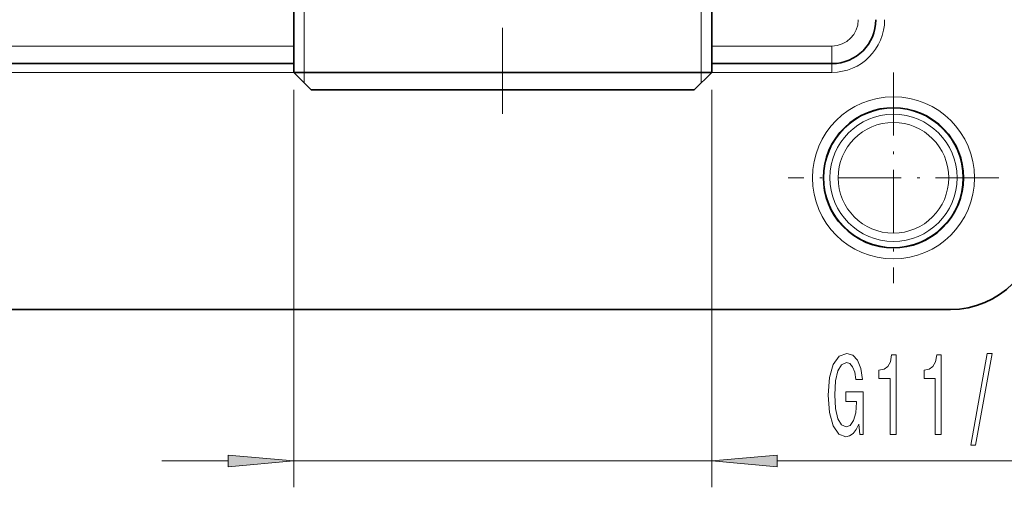
# Model space of a CAD drawing. Extents: x 0 to 420, y 0 to 297.
# Drawn here: x 142 to 179, y 41 to 59 of the extents above; entities that cross this region are included whole.
import ezdxf

# ---------------------------------------------------------------- set-up
doc = ezdxf.new("R2010")
doc.units = 0
doc.linetypes.add('DASHDOT', pattern=[18.5, 12, -3, 0.5, -3])

msp = doc.modelspace()

# ---------------------------------------------------------------- linework, layer by layer
at = {"color": 7, "linetype": 'DASHDOT', "lineweight": 13, "ltscale": 0.27204}
msp.add_line((160.106, 55.036), (160.106, 65.917), dxfattribs=at)
at = {"color": 7, "lineweight": 35}
for p, q in [((152.173, 56.609), (152.173, 59.532)), ((168.04, 56.609), (168.04, 59.532)), ((152.173, 56.942), (126.373, 56.942)), ((172.606, 56.942), (168.04, 56.942)), ((163.91, 56.609), (152.173, 56.609)), ((152.84, 55.942), (152.173, 56.609)), ((168.04, 56.609), (163.91, 56.609)), ((167.373, 55.942), (168.04, 56.609)), ((163.59, 55.942), (152.84, 55.942)), ((167.373, 55.942), (163.59, 55.942)), ((177.106, 47.609), (101.44, 47.609))]:
    msp.add_line(p, q, dxfattribs=at)
at = {"color": 7, "lineweight": 13}
for p, q in [((152.573, 56.609), (152.573, 59.532)), ((167.64, 59.532), (167.64, 56.609)), ((152.173, 57.609), (126.373, 57.609)), ((172.606, 57.609), (168.04, 57.609)), ((172.606, 56.942), (172.606, 57.609)), ((172.606, 56.609), (172.606, 56.942)), ((126.373, 56.609), (152.173, 56.609)), ((152.573, 56.209), (152.573, 56.609)), ((167.64, 56.609), (167.64, 56.209)), ((168.04, 56.609), (172.606, 56.609)), ((152.173, 55.942), (152.173, 40.863)), ((168.04, 55.942), (168.04, 40.863)), ((147.173, 41.863), (149.682, 41.863)), ((152.173, 41.863), (168.04, 41.863)), ((170.53, 41.863), (199.597, 41.863))]:
    msp.add_line(p, q, dxfattribs=at)
at = {"color": 7, "linetype": 'DASHDOT', "lineweight": 13, "ltscale": 0.199936}
for p, q in [((174.94, 56.608), (174.94, 48.61)), ((178.938, 52.609), (170.941, 52.609))]:
    msp.add_line(p, q, dxfattribs=at)
at = {"color": 7, "lineweight": 13}
for points in [[(173.62, 43.265), (173.664, 42.863), (173.794, 42.863), (173.794, 44.484), (173.138, 44.484), (173.138, 44.116), (173.542, 44.116), (173.542, 44.091), (173.511, 43.693), (173.428, 43.399), (173.301, 43.213), (173.143, 43.152), (172.966, 43.23), (172.829, 43.464), (172.741, 43.848), (172.71, 44.376), (172.738, 44.899), (172.826, 45.284), (172.966, 45.517), (173.156, 45.599), (173.285, 45.556), (173.392, 45.435), (173.47, 45.232), (173.514, 44.959), (173.77, 44.959), (173.703, 45.374), (173.576, 45.686), (173.397, 45.876), (173.171, 45.945), (172.876, 45.837), (172.653, 45.521), (172.51, 45.024), (172.461, 44.363), (172.51, 43.697), (172.653, 43.2), (172.863, 42.884), (173.127, 42.781), (173.275, 42.815), (173.407, 42.902), (173.521, 43.053)], [(174.81, 42.863), (175.046, 42.863), (175.046, 45.884), (174.87, 45.884), (174.823, 45.621), (174.73, 45.444), (174.587, 45.34), (174.39, 45.305), (174.39, 44.998), (174.81, 44.998)], [(176.521, 42.863), (176.757, 42.863), (176.757, 45.884), (176.581, 45.884), (176.534, 45.621), (176.441, 45.444), (176.298, 45.34), (176.101, 45.305), (176.101, 44.998), (176.521, 44.998)], [(177.875, 42.461), (178.054, 42.461), (178.682, 45.945), (178.5, 45.945)], [(149.682, 41.645), (152.173, 41.863), (149.682, 42.081)], [(170.53, 42.081), (168.04, 41.863), (170.53, 41.645)]]:
    msp.add_lwpolyline(points, close=True, dxfattribs=at)
for radius in [3.076, 2.64, 2.413, 2.1]:
    msp.add_circle((174.94, 52.609), radius, dxfattribs=at)
for radius in [1, 2]:
    msp.add_arc((172.606, 58.609), radius, 270, 360, dxfattribs=at)
at = {"color": 7, "lineweight": 35}
for centre, radius, start, end in [((172.606, 58.609), 1.667, 270, 360), ((174.94, 52.609), 2.66, 331.3521, 151.3521), ((174.94, 52.609), 2.66, 151.3521, 331.3521), ((177.106, 50.942), 3.333, 270, 360)]:
    msp.add_arc(centre, radius, start, end, dxfattribs=at)
at = {"color": 7, "lineweight": 13}
for points in [[(149.682, 41.645), (152.173, 41.863), (149.682, 41.645), (149.682, 42.081)], [(170.53, 42.081), (168.04, 41.863), (170.53, 42.081), (170.53, 41.645)]]:
    msp.add_solid(points, dxfattribs=at)

doc.saveas('drawing.dxf')
